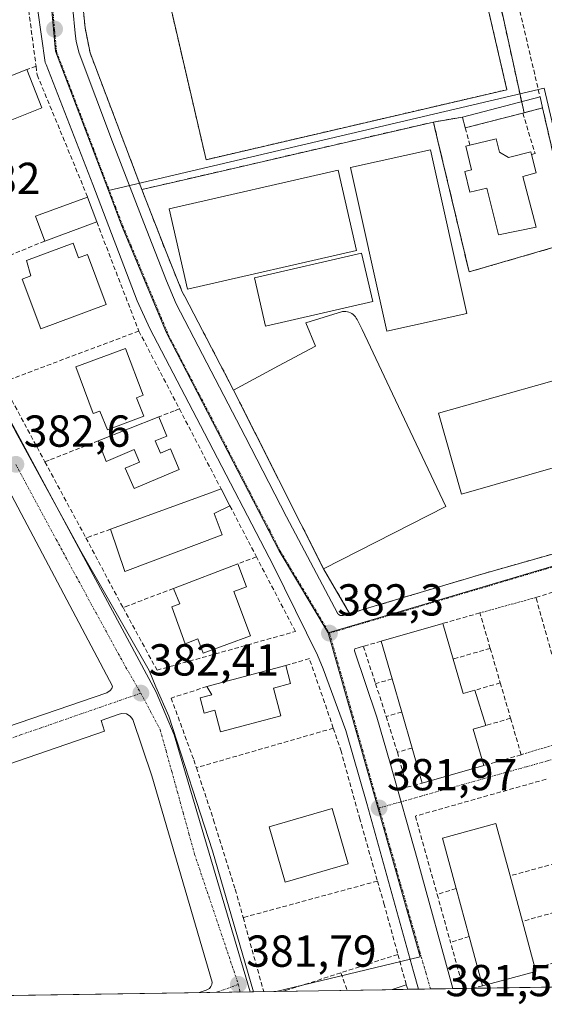
# Model space of a CAD drawing. Units: metres. Extents: x 607831 to 611309, y 4703821 to 4706188.
# Drawn here: x 610543 to 610660, y 4703861 to 4704081 of the extents above; entities that cross this region are included whole.
import ezdxf
from ezdxf.enums import TextEntityAlignment as Align

# ---------------------------------------------------------------- set-up
doc = ezdxf.new("R2010")
doc.units = ezdxf.units.M
doc.header["$MEASUREMENT"] = 0
for name, pattern in [('TRAZO_Y_PUNTO', [1, 0.5, -0.25, 0, -0.25]), ('TRAZOS', [0.75, 0.5, -0.25]), ('TRAZOSX2', [1.5, 1, -0.5])]:
    doc.linetypes.add(name, pattern=pattern)
for name, color, linetype, lineweight in [('Alambrada', 19, 'TRAZOS', 0), ('Carátula', 7, 'Continuous', 5), ('Edificación', 1, 'Continuous', 13), ('Edificación Cxs', 1, 'Continuous', 13), ('Elemento construido', 1, 'Continuous', 0), ('Instalación deportiva', 135, 'TRAZOSX2', 0), ('Instalación deportiva CxS', 135, 'Continuous', 0), ('Instalación educativa', 9, 'TRAZOSX2', 0), ('Instalación educativa CxS', 9, 'Continuous', 0), ('Municipio CxS', 142, 'Continuous', 0), ('Muro lineal', 1, 'TRAZOSX2', 13), ('Núcleo urbano CxS', 19, 'Continuous', 0), ('Pista deportiva', 19, 'Continuous', 0), ('Pista deportiva Cxs', 19, 'Continuous', 0), ('Punto de cota en terreno', 7, 'Continuous', 0), ('Rótulo de punto de cota en terreno', 19, 'Continuous', 0), ('Vía urbana eje', 5, 'TRAZO_Y_PUNTO', 0)]:
    doc.layers.add(name, color=color, linetype=linetype, lineweight=lineweight)
doc.styles.add('Arial', font='txt', dxfattribs={"height": 0.2})

# ---------------------------------------------------------------- blocks, each defined once
blk = doc.blocks.new('5PATER')
at = {"layer": 'Carátula', "linetype": 'Continuous', "lineweight": 5}
h = blk.add_hatch(color=250, dxfattribs=at)
edge = h.paths.add_edge_path()
edge.add_ellipse((0, 0.01), major_axis=(-1.33, -1.34), ratio=0.999422, start_angle=0, end_angle=360)
blk = doc.blocks.new('*U216')
at = {"layer": 'Muro lineal', "color": 1, "linetype": 'TRAZOSX2', "lineweight": 13}
for points in [[(610641.9395, 4703864.382, 381.7271), (610639.0701, 4703874.6801, 381.8459)], [(610646.2601, 4703864.9601, 381.761), (610643.9981, 4703864.4145, 381.7335), (610643.9975, 4703864.4144, 381.7335)]]:
    blk.add_polyline3d(points, dxfattribs=at)
blk = doc.blocks.new('*U221')
at = {"layer": 'Elemento construido', "color": 1, "linetype": 'Continuous', "lineweight": 0}
for points in [[(610631.8889, 4703864.224, 381.6175), (610630.8201, 4703868.1701, 381.6639), (610620.3501, 4703905.7601, 381.9995), (610615.6701, 4703922.0901, 382.0762), (610610.5701, 4703935.9201, 382.2286), (610609.3001, 4703938.9401, 382.3024), (610599.4601, 4703958.9301, 382.4017), (610584.0101, 4703988.5901, 382.5509), (610571.8201, 4704012.0701, 382.6366), (610568.9801, 4704018.2601, 382.6355), (610559.0501, 4704044.2501, 382.7307), (610548.5801, 4704071.0701, 382.9532), (610548.4101, 4704071.5401, 382.9587), (610546.7301, 4704083.1801, 382.9958), (610541.0701, 4704144.8801, 383.5914), (610534.6001, 4704211.4301, 384.5933)], [(610444.3501, 4704106.3901, 383.7583), (610445.2301, 4704105.1301, 383.7519), (610449.2101, 4704101.3501, 383.7349), (610449.8201, 4704100.9001, 383.7295), (610450.5001, 4704100.5601, 383.7243), (610451.6001, 4704100.2701, 383.716), (610496.3901, 4704101.9801, 383.3727), (610498.2801, 4704102.0501, 383.326), (610498.9101, 4704102.3501, 383.3124), (610499.4201, 4704102.8201, 383.303), (610499.8001, 4704103.4001, 383.2974), (610500.0301, 4704104.0501, 383.3013), (610499.2801, 4704121.3101, 383.5116), (610506.2501, 4704121.4801, 383.5211), (610509.3201, 4704081.1801, 382.9476), (610510.5801, 4704067.4101, 382.9538), (610512.5501, 4704058.5401, 382.8501), (610527.1901, 4704019.0101, 382.7769), (610537.8901, 4703996.3601, 382.6548), (610573.2301, 4703930.6601, 382.4422), (610577.2301, 4703921.1401, 382.3414), (610594.2295, 4703863.6321, 381.8531)]]:
    blk.add_polyline3d(points, dxfattribs=at)

msp = doc.modelspace()

# ---------------------------------------------------------------- linework, layer by layer
at = {"layer": 'Alambrada', "color": 19, "linetype": 'TRAZOS', "lineweight": 0}
for points in [[(610584.39, 4704049.81, 384.35), (610651.68, 4704065.47, 384.49), (610648.26, 4704080.26, 384.5), (610627.98, 4704168.31, 384.52), (610560.57, 4704152.59, 384.5), (610576.69, 4704082.91, 384.49), (610584.39, 4704049.81, 384.35)], [(610658.19, 4703951.85, 383.45), (610645.66, 4703948.41, 383.21)], [(610666.98, 4703920.38, 382.95), (610654.89, 4703916.67, 382.68)]]:
    msp.add_polyline3d(points, dxfattribs=at)
at = {"layer": 'Edificación', "color": 1, "linetype": 'Continuous', "lineweight": 13}
for points in [[(610547.63, 4704061.39, 382.83), (610537.46, 4704057.36, 382.56), (610534.07, 4704065.93, 382.63), (610535.01, 4704066.3, 382.64), (610544.25, 4704069.96, 382.86), (610547.63, 4704061.39, 382.83)], [(610655.24, 4704060.24, 384.47), (610642.38, 4704056.92, 384.41), (610641.76, 4704059.35, 384.48), (610659.1, 4704063.84, 384.61), (610659.67, 4704061.39, 384.58), (610655.24, 4704060.24, 384.47)], [(610650.03, 4704051.49, 384.48), (610652.05, 4704050.29, 384.48), (610657.01, 4704051.6, 384.44), (610657.18, 4704050.96, 384.43), (610658.26, 4704046.88, 384.41), (610655.25, 4704046.08, 384.42), (610658.26, 4704034.72, 384.35), (610649.78, 4704032.98, 384.28), (610647.23, 4704043.46, 384.31), (610643.37, 4704042.51, 384.25), (610642.26, 4704047.14, 384.27), (610643.8, 4704047.51, 384.29), (610642.51, 4704052.85, 384.28), (610643.42, 4704053.08, 384.31), (610649.3, 4704054.51, 384.5), (610650.03, 4704051.49, 384.48)], [(610559.92, 4704035.88, 382.74), (610548.28, 4704031.6, 382.63), (610546.24, 4704037.14, 382.36), (610557.89, 4704041.43, 382.68), (610559.92, 4704035.88, 382.74)], [(610554.62, 4704031.1, 382.77), (610555.85, 4704027.84, 382.78), (610557.87, 4704028.6, 382.77), (610562.05, 4704017.44, 382.63), (610547.39, 4704011.96, 382.6), (610543.22, 4704023.09, 382.57), (610545.19, 4704023.83, 382.61), (610544.21, 4704027.22, 382.65), (610554.62, 4704031.1, 382.77)], [(610688.69, 4704020.14, 384.77), (610701.32, 4703975.72, 384.56), (610683.19, 4703970.55, 384.2), (610679.98, 4703981.82, 384.91), (610676.58, 4703980.85, 384.91), (610678.67, 4703973.55, 384.44), (610667.28, 4703970.31, 384.34), (610664.11, 4703981.44, 384.74), (610641.53, 4703975.01, 384.31), (610636.4, 4703993.07, 384.48), (610673.87, 4704003.72, 384.9), (610670.67, 4704014.97, 384.67), (610688.69, 4704020.14, 384.77)], [(610638.01, 4703972.21, 384.28), (610610.69, 4703958.27, 383.14), (610590.55, 4703998.26, 382.84), (610600.62, 4704003.68, 384.12), (610608.89, 4704008.11, 384.3), (610606.69, 4704013.33, 384.23), (610614.94, 4704015.84, 384.24), (610615.3, 4704015.86, 384.24), (610615.66, 4704015.84, 384.24), (610616.02, 4704015.79, 384.23), (610616.36, 4704015.69, 384.23), (610616.69, 4704015.55, 384.23), (610617.01, 4704015.38, 384.23), (610617.3, 4704015.16, 384.23), (610617.55, 4704014.93, 384.23), (610617.79, 4704014.66, 384.22), (610618, 4704014.36, 384.22), (610618.17, 4704014.05, 384.22), (610619.28, 4704011.83, 384.23), (610626.1, 4703997.42, 384.33), (610638.01, 4703972.21, 384.28)], [(610568.8, 4703996.56, 382.86), (610570.46, 4703992.39, 382.88), (610562.32, 4703989.34, 382.81), (610560.62, 4703993.55, 382.78), (610559.12, 4703993, 382.69), (610555.23, 4704003.45, 382.66), (610566.37, 4704007.59, 382.76), (610570.28, 4703997.1, 382.82), (610568.8, 4703996.56, 382.86)], [(610573.03, 4703986.88, 382.88), (610574.18, 4703984.14, 382.84), (610576.46, 4703985.11, 382.75), (610578.4, 4703980.51, 382.7), (610568.26, 4703976.23, 382.74), (610566.32, 4703980.8, 382.82), (610569.47, 4703982.12, 382.85), (610568.3, 4703984.93, 382.88), (610562.04, 4703982.3, 382.77), (610560.27, 4703986.91, 382.73), (610573.8, 4703992.25, 382.72), (610575.62, 4703987.98, 382.69), (610573.03, 4703986.88, 382.88)], [(610587.96, 4703965.89, 382.53), (610566.22, 4703957.68, 382.57), (610563.03, 4703967.13, 382.64), (610584.52, 4703975.01, 382.59), (610587.73, 4703976.19, 382.53), (610589.73, 4703972.33, 382.48), (610586.16, 4703970.65, 382.57), (610587.96, 4703965.89, 382.53)], [(610594.29, 4703943.31, 382.5), (610583.76, 4703939.4, 382.51), (610582.57, 4703942.59, 382.53), (610579.73, 4703941.52, 382.52), (610576.69, 4703949.74, 382.51), (610578.54, 4703950.43, 382.51), (610577.07, 4703953.88, 382.5), (610591.5, 4703959.39, 382.68), (610593.4, 4703954.26, 382.63), (610590.6, 4703953.22, 382.66), (610594.29, 4703943.31, 382.5)], [(610639.65, 4703938.08, 382.7), (610641.89, 4703930.34, 382.72), (610644.49, 4703931.1, 382.81), (610646.98, 4703923.22, 382.77), (610644.17, 4703922.4, 382.66), (610646.53, 4703914.26, 382.44), (610632.75, 4703910.29, 382.09), (610630.47, 4703918.18, 381.7), (610628.15, 4703926.22, 381.82), (610626.02, 4703933.65, 381.48), (610623.57, 4703942.09, 382.18), (610637.35, 4703946.04, 382.91), (610639.65, 4703938.08, 382.7)], [(610599.46, 4703931.56, 382.29), (610601.12, 4703925.36, 382.03), (610587.62, 4703921.77, 382.28), (610586.33, 4703926.61, 382.31), (610583.95, 4703925.98, 382.19), (610583.05, 4703929.37, 382.19), (610585.64, 4703930.06, 382.32), (610584.54, 4703931.92, 382.4), (610602.21, 4703936.64, 382.32), (610603.3, 4703932.59, 382.18), (610599.46, 4703931.56, 382.29)], [(610616.19, 4703892.25, 382.22), (610602.09, 4703888.15, 382.2), (610598.48, 4703900.52, 382.05), (610612.6, 4703904.63, 382.04), (610616.19, 4703892.25, 382.22)], [(610658.19, 4703868.21, 381.76), (610646.26, 4703864.96, 381.76), (610643.26, 4703876, 382.06), (610640.33, 4703886.73, 382.18), (610637.26, 4703898.04, 382.13), (610649.19, 4703901.29, 382.28), (610652.39, 4703889.57, 382.25), (610655.16, 4703879.4, 382.2), (610658.03, 4703868.8, 381.79), (610658.19, 4703868.21, 381.76)], [(610626.04, 4703864.13, 381.66), (610629.16, 4703865.23, 381.64), (610629.53, 4703864.19, 381.63)], [(610601.6, 4703863.75, 382.06), (610602.19, 4703863.91, 382.01), (610602.22, 4703863.76, 382.01), (610602.22, 4703863.76, 382.01)], [(610602.22, 4703863.76, 382.01), (610601.6, 4703863.75, 382.06)], [(610629.53, 4703864.19, 381.63), (610626.04, 4703864.13, 381.66)]]:
    msp.add_polyline3d(points, dxfattribs=at)
at = {"layer": 'Edificación Cxs', "color": 1, "linetype": 'Continuous', "lineweight": 13}
for points in [[(610547.63, 4704061.39, 382.83), (610537.46, 4704057.36, 382.56), (610534.07, 4704065.93, 382.63), (610535.01, 4704066.3, 382.64), (610544.25, 4704069.96, 382.86), (610547.63, 4704061.39, 382.83)], [(610655.24, 4704060.24, 384.47), (610642.38, 4704056.92, 384.41), (610641.76, 4704059.35, 384.48), (610659.1, 4704063.84, 384.61), (610659.67, 4704061.39, 384.58), (610655.24, 4704060.24, 384.47)], [(610650.03, 4704051.49, 384.48), (610652.05, 4704050.29, 384.48), (610657.01, 4704051.6, 384.44), (610657.18, 4704050.96, 384.43), (610658.26, 4704046.88, 384.41), (610655.25, 4704046.08, 384.42), (610658.26, 4704034.72, 384.35), (610649.78, 4704032.98, 384.28), (610647.23, 4704043.46, 384.31), (610643.37, 4704042.51, 384.25), (610642.26, 4704047.14, 384.27), (610643.8, 4704047.51, 384.29), (610642.51, 4704052.85, 384.28), (610643.42, 4704053.08, 384.31), (610649.3, 4704054.51, 384.5), (610650.03, 4704051.49, 384.48)], [(610559.92, 4704035.88, 382.74), (610548.28, 4704031.6, 382.63), (610546.24, 4704037.14, 382.36), (610557.89, 4704041.43, 382.68), (610559.92, 4704035.88, 382.74)], [(610554.62, 4704031.1, 382.77), (610555.85, 4704027.84, 382.78), (610557.87, 4704028.6, 382.77), (610562.05, 4704017.44, 382.63), (610547.39, 4704011.96, 382.6), (610543.22, 4704023.09, 382.57), (610545.19, 4704023.83, 382.61), (610544.21, 4704027.22, 382.65), (610554.62, 4704031.1, 382.77)], [(610688.69, 4704020.14, 384.77), (610701.32, 4703975.72, 384.56), (610683.19, 4703970.55, 384.2), (610679.98, 4703981.82, 384.91), (610676.58, 4703980.85, 384.91), (610678.67, 4703973.55, 384.44), (610667.28, 4703970.31, 384.34), (610664.11, 4703981.44, 384.74), (610641.53, 4703975.01, 384.31), (610636.4, 4703993.07, 384.48), (610673.87, 4704003.72, 384.9), (610670.67, 4704014.97, 384.67), (610688.69, 4704020.14, 384.77)], [(610638.01, 4703972.21, 384.28), (610610.69, 4703958.27, 383.14), (610590.55, 4703998.26, 382.84), (610600.62, 4704003.68, 384.12), (610608.89, 4704008.11, 384.3), (610606.69, 4704013.33, 384.23), (610614.94, 4704015.84, 384.24), (610615.3, 4704015.86, 384.24), (610615.66, 4704015.84, 384.24), (610616.02, 4704015.79, 384.23), (610616.36, 4704015.69, 384.23), (610616.69, 4704015.55, 384.23), (610617.01, 4704015.38, 384.23), (610617.3, 4704015.16, 384.23), (610617.55, 4704014.93, 384.23), (610617.79, 4704014.66, 384.22), (610618, 4704014.36, 384.22), (610618.17, 4704014.05, 384.22), (610619.28, 4704011.83, 384.23), (610626.1, 4703997.42, 384.33), (610638.01, 4703972.21, 384.28)], [(610568.8, 4703996.56, 382.86), (610570.46, 4703992.39, 382.88), (610562.32, 4703989.34, 382.81), (610560.62, 4703993.55, 382.78), (610559.12, 4703993, 382.69), (610555.23, 4704003.45, 382.66), (610566.37, 4704007.59, 382.76), (610570.28, 4703997.1, 382.82), (610568.8, 4703996.56, 382.86)], [(610573.03, 4703986.88, 382.88), (610574.18, 4703984.14, 382.84), (610576.46, 4703985.11, 382.75), (610578.4, 4703980.51, 382.7), (610568.26, 4703976.23, 382.74), (610566.32, 4703980.8, 382.82), (610569.47, 4703982.12, 382.85), (610568.3, 4703984.93, 382.88), (610562.04, 4703982.3, 382.77), (610560.27, 4703986.91, 382.73), (610573.8, 4703992.25, 382.72), (610575.62, 4703987.98, 382.69), (610573.03, 4703986.88, 382.88)], [(610587.96, 4703965.89, 382.53), (610566.22, 4703957.68, 382.57), (610563.03, 4703967.13, 382.64), (610584.52, 4703975.01, 382.59), (610587.73, 4703976.19, 382.53), (610589.73, 4703972.33, 382.48), (610586.16, 4703970.65, 382.57), (610587.96, 4703965.89, 382.53)], [(610594.29, 4703943.31, 382.5), (610583.76, 4703939.4, 382.51), (610582.57, 4703942.59, 382.53), (610579.73, 4703941.52, 382.52), (610576.69, 4703949.74, 382.51), (610578.54, 4703950.43, 382.51), (610577.07, 4703953.88, 382.5), (610591.5, 4703959.39, 382.68), (610593.4, 4703954.26, 382.63), (610590.6, 4703953.22, 382.66), (610594.29, 4703943.31, 382.5)], [(610639.65, 4703938.08, 382.7), (610641.89, 4703930.34, 382.72), (610644.49, 4703931.1, 382.81), (610646.98, 4703923.22, 382.77), (610644.17, 4703922.4, 382.66), (610646.53, 4703914.26, 382.44), (610632.75, 4703910.29, 382.09), (610630.47, 4703918.18, 381.7), (610628.15, 4703926.22, 381.82), (610626.02, 4703933.65, 381.48), (610623.57, 4703942.09, 382.18), (610637.35, 4703946.04, 382.91), (610639.65, 4703938.08, 382.7)], [(610599.46, 4703931.56, 382.29), (610601.12, 4703925.36, 382.03), (610587.62, 4703921.77, 382.28), (610586.33, 4703926.61, 382.31), (610583.95, 4703925.98, 382.19), (610583.05, 4703929.37, 382.19), (610585.64, 4703930.06, 382.32), (610584.54, 4703931.92, 382.4), (610602.21, 4703936.64, 382.32), (610603.3, 4703932.59, 382.18), (610599.46, 4703931.56, 382.29)], [(610616.19, 4703892.25, 382.22), (610602.09, 4703888.15, 382.2), (610598.48, 4703900.52, 382.05), (610612.6, 4703904.63, 382.04), (610616.19, 4703892.25, 382.22)], [(610658.19, 4703868.21, 381.76), (610646.26, 4703864.96, 381.76), (610643.26, 4703876, 382.06), (610640.33, 4703886.73, 382.18), (610637.26, 4703898.04, 382.13), (610649.19, 4703901.29, 382.28), (610652.39, 4703889.57, 382.25), (610655.16, 4703879.4, 382.2), (610658.03, 4703868.8, 381.79), (610658.19, 4703868.21, 381.76)], [(610629.53, 4703864.19, 381.63), (610626.04, 4703864.13, 381.66), (610629.16, 4703865.23, 381.64), (610629.53, 4703864.19, 381.63)], [(610602.22, 4703863.76, 382.01), (610601.6, 4703863.75, 382.06), (610602.19, 4703863.91, 382.01), (610602.22, 4703863.76, 382.01)]]:
    msp.add_polyline3d(points, close=True, dxfattribs=at)
at = {"layer": 'Elemento construido', "color": 1, "linetype": 'Continuous', "lineweight": 0}
for points in [[(610552.98, 4704099.65, 383.47), (610555.08, 4704078.08, 383.2), (610555.35, 4704076.26, 383.12), (610555.96, 4704073.61, 382.98), (610563.44, 4704053.79, 383.01), (610570.48, 4704035.66, 382.82), (610575.55, 4704022.72, 382.92), (610577.71, 4704017.56, 382.92), (610583.6, 4704006.19, 382.88), (610593.1, 4703987.91, 382.52), (610602.41, 4703969.9, 382.44), (610613.78, 4703948.34, 382.42), (610613.85, 4703948.24, 382.42), (610613.94, 4703948.15, 382.42), (610614.05, 4703948.06, 382.42), (610614.14, 4703947.98, 382.43), (610614.26, 4703947.92, 382.43), (610614.39, 4703947.86, 382.43), (610614.51, 4703947.83, 382.44), (610614.64, 4703947.8, 382.45), (610614.76, 4703947.79, 382.45), (610614.91, 4703947.79, 382.46), (610615.03, 4703947.8, 382.47), (610616.5, 4703948.25, 382.57)], [(610492.17, 4703906.6, 383.11), (610562.19, 4703930.55, 382.5), (610562.94, 4703931.01, 382.48), (610563.3, 4703931.48, 382.48), (610563.48, 4703932.05, 382.47), (610531.3, 4703992.68, 382.72)], [(610619.57, 4703940.93, 382.06), (610617.67, 4703940.36, 382.15), (610617.64, 4703940.26, 382.15), (610617.6, 4703940.15, 382.15), (610617.6, 4703940.04, 382.15), (610617.6, 4703939.93, 382.15), (610622.58, 4703925.11, 382.05), (610625.57, 4703914.79, 382), (610631.73, 4703892.83, 381.91), (610639.62, 4703864.35, 381.68)], [(610582.84, 4703863.45, 381.86), (610584.44, 4703864.02, 381.86), (610585.12, 4703864.41, 381.86), (610585.46, 4703864.81, 381.86), (610585.67, 4703865.27, 381.86), (610585.75, 4703865.8, 381.86), (610572.28, 4703911.94, 382.4), (610568, 4703924.55, 382.46), (610567.39, 4703925.31, 382.47), (610566.55, 4703925.79, 382.49), (610565.57, 4703925.91, 382.49), (610564.94, 4703925.77, 382.5), (610560.93, 4703924.36, 382.55), (610561.64, 4703921.94, 382.53), (610495.23, 4703899.05, 383.1)]]:
    msp.add_polyline3d(points, dxfattribs=at)
at = {"layer": 'Instalación deportiva', "color": 135, "linetype": 'TRAZOSX2', "lineweight": 0}
for points in [[(610630.71, 4704212.06, 385.25), (610625.48, 4704212.66, 384.9), (610624.35, 4704212.79, 384.95), (610557.76, 4704219.17, 384.76), (610547.21, 4704219.48, 384.8), (610543.53, 4704219.69, 384.81), (610547.67, 4704181.14, 384.46), (610552.23, 4704131.69, 384.03), (610556.16, 4704091.17, 383.89), (610557.32, 4704079.29, 383.49), (610558.42, 4704073.74, 383.47), (610570.03, 4704043.14, 383.48)], [(610630.71, 4704212.06, 385.25), (610642.6, 4704156.39, 384.73), (610634.86, 4704154.61, 384.61), (610655.52, 4704060.31, 384.47)], [(610630.71, 4704212.06, 385.25), (610642.6, 4704156.39, 384.73), (610634.86, 4704154.61, 384.61), (610655.52, 4704060.31, 384.47)], [(610666.57, 4704031.47, 384.45), (610659.67, 4704061.39, 384.58), (610655.52, 4704060.31, 384.47)], [(610655.52, 4704060.31, 384.47), (610655.24, 4704060.24, 384.47), (610642.38, 4704056.92, 384.41), (610641.76, 4704059.35, 384.48), (610635.24, 4704058.23, 384.33)], [(610635.24, 4704058.23, 384.33), (610580.15, 4704045.48, 384.11), (610570.03, 4704043.14, 383.48)]]:
    msp.add_polyline3d(points, dxfattribs=at)
at = {"layer": 'Instalación deportiva CxS', "color": 135, "linetype": 'Continuous', "lineweight": 0}
for points in [[(610570.03, 4704043.14, 383.48), (610558.42, 4704073.74, 383.47), (610557.32, 4704079.29, 383.49), (610556.16, 4704091.17, 383.89), (610552.23, 4704131.69, 384.03), (610547.67, 4704181.14, 384.46), (610543.53, 4704219.69, 384.81), (610547.21, 4704219.48, 384.8), (610557.76, 4704219.17, 384.76), (610624.35, 4704212.79, 384.95), (610625.48, 4704212.66, 384.9), (610630.71, 4704212.06, 385.25), (610642.6, 4704156.39, 384.73), (610634.86, 4704154.61, 384.61), (610655.52, 4704060.31, 384.47), (610655.24, 4704060.24, 384.47), (610642.38, 4704056.92, 384.41), (610641.76, 4704059.35, 384.48), (610635.24, 4704058.23, 384.33), (610580.15, 4704045.48, 384.11), (610570.03, 4704043.14, 383.48)], [(610666.57, 4704031.47, 384.45), (610659.67, 4704061.39, 384.58), (610655.52, 4704060.31, 384.47), (610634.86, 4704154.61, 384.61), (610642.6, 4704156.39, 384.73), (610630.71, 4704212.06, 385.25), (610637.67, 4704211.26, 385.49), (610665.07, 4704207.43, 385.6), (610665.54, 4704204.88, 385.51), (610668.16, 4704193.74, 385.21), (610676.96, 4704149.74, 384.94), (610678.33, 4704149.96, 384.94), (610682.52, 4704132.23, 384.92), (610682.82, 4704130.97, 384.92), (610685.44, 4704131.58, 384.95), (610689.96, 4704109.48, 385.06), (610729.46, 4704114.43, 385.45), (610721.99, 4704086.55, 385.11), (610710.82, 4704044.35, 384.8), (610666.57, 4704031.47, 384.45)]]:
    msp.add_polyline3d(points, close=True, dxfattribs=at)
at = {"layer": 'Instalación educativa', "color": 9, "linetype": 'TRAZOSX2', "lineweight": 0}
msp.add_polyline3d([(610616.5, 4703948.25, 382.57), (610646.07, 4703957.09, 383.56), (610683.96, 4703967.85, 383.95), (610703.46, 4703973.39, 384.27), (610710.82, 4704044.35, 384.8), (610666.57, 4704031.47, 384.45), (610643.23, 4704024.7, 384.25), (610636.26, 4704053.97, 384.22), (610635.24, 4704058.23, 384.33), (610580.15, 4704045.48, 384.11), (610570.03, 4704043.14, 383.48), (610571.42, 4704039.52, 383.19), (610575.57, 4704028.8, 383.24), (610579.05, 4704020.27, 383.37), (610579.6, 4704019.23, 383.41), (610590.55, 4703998.26, 382.84), (610610.69, 4703958.27, 383.14), (610616.5, 4703948.25, 382.57)], dxfattribs=at)
at = {"layer": 'Instalación educativa CxS', "color": 9, "linetype": 'Continuous', "lineweight": 0}
msp.add_polyline3d([(610616.5, 4703948.25, 382.57), (610610.69, 4703958.27, 383.14), (610590.55, 4703998.26, 382.84), (610579.6, 4704019.23, 383.41), (610579.05, 4704020.27, 383.37), (610575.57, 4704028.8, 383.24), (610571.42, 4704039.52, 383.19), (610570.03, 4704043.14, 383.48), (610580.15, 4704045.48, 384.11), (610635.24, 4704058.23, 384.33), (610636.26, 4704053.97, 384.22), (610643.23, 4704024.7, 384.25), (610666.57, 4704031.47, 384.45), (610710.82, 4704044.35, 384.8), (610703.46, 4703973.39, 384.27), (610683.96, 4703967.85, 383.95), (610646.07, 4703957.09, 383.56), (610616.5, 4703948.25, 382.57)], close=True, dxfattribs=at)
at = {"layer": 'Municipio CxS', "color": 142, "linetype": 'Continuous', "lineweight": 0}
msp.add_polyline3d([(610664.46, 4703864.74, 381.72), (610659.46, 4703864.66, 381.73), (610654.47, 4703864.58, 381.73), (610649.48, 4703864.5, 381.72), (610644.49, 4703864.42, 381.73), (610639.49, 4703864.34, 381.68), (610634.5, 4703864.27, 381.62), (610629.51, 4703864.19, 381.63), (610624.52, 4703864.11, 381.65), (610619.52, 4703864.03, 381.67), (610614.53, 4703863.95, 381.74), (610609.54, 4703863.87, 381.73), (610604.55, 4703863.79, 381.81), (610599.55, 4703863.72, 382.02), (610594.56, 4703863.64, 381.87), (610589.57, 4703863.56, 381.78), (610584.58, 4703863.48, 381.84), (610579.58, 4703863.4, 381.92), (610574.59, 4703863.32, 382.1), (610569.6, 4703863.24, 382.33), (610564.61, 4703863.17, 382.46), (610559.62, 4703863.09, 382.53), (610554.62, 4703863.01, 382.66), (610549.63, 4703862.93, 382.74), (610544.64, 4703862.85, 382.76), (610539.65, 4703862.77, 382.75)], dxfattribs=at)
at = {"layer": 'Muro lineal', "color": 1, "linetype": 'TRAZOSX2', "lineweight": 13}
for points in [[(610547.21, 4704219.48, 384.8), (610543.53, 4704219.69, 384.81), (610547.67, 4704181.14, 384.46), (610552.23, 4704131.69, 384.03), (610556.16, 4704091.17, 383.89), (610557.32, 4704079.29, 383.49), (610558.42, 4704073.74, 383.47), (610570.03, 4704043.14, 383.48)], [(610649.48, 4704122.51, 384.8), (610645.56, 4704121.32, 384.73), (610654.6, 4704083.02, 384.75), (610659.1, 4704063.84, 384.61)], [(610543.64, 4704095.51, 383.18), (610544.51, 4704084.72, 382.96), (610546.34, 4704070.71, 382.96)], [(610546.34, 4704070.71, 382.96), (610544.25, 4704069.96, 382.86)], [(610546.34, 4704070.71, 382.96), (610546.6, 4704068.76, 382.95), (610557.89, 4704041.43, 382.68)], [(610659.67, 4704061.39, 384.58), (610666.57, 4704031.47, 384.45)], [(610641.76, 4704059.35, 384.48), (610635.24, 4704058.23, 384.33)], [(610655.24, 4704060.24, 384.47), (610657.98, 4704051.22, 384.43), (610657.18, 4704050.96, 384.43)], [(610635.24, 4704058.23, 384.33), (610580.15, 4704045.48, 384.11), (610570.03, 4704043.14, 383.48)], [(610635.24, 4704058.23, 384.33), (610636.26, 4704053.97, 384.22), (610643.23, 4704024.7, 384.25), (610666.57, 4704031.47, 384.45)], [(610642.38, 4704056.92, 384.41), (610643.42, 4704053.08, 384.31)], [(610570.03, 4704043.14, 383.48), (610571.42, 4704039.52, 383.19), (610575.57, 4704028.8, 383.24), (610579.05, 4704020.27, 383.37), (610579.6, 4704019.23, 383.41), (610590.55, 4703998.26, 382.84)], [(610559.92, 4704035.88, 382.74), (610569.35, 4704011.47, 382.63)], [(610548.28, 4704031.6, 382.63), (610527.78, 4704023.15, 382.81)], [(610569.35, 4704011.47, 382.63), (610538.78, 4703999.99, 382.63)], [(610569.35, 4704011.47, 382.63), (610578.42, 4703994.06, 382.52)], [(610538.78, 4703999.99, 382.63), (610548.33, 4703982.22, 382.61)], [(610578.42, 4703994.06, 382.52), (610577.28, 4703993.62, 382.51), (610573.8, 4703992.25, 382.72)], [(610578.42, 4703994.06, 382.52), (610587.73, 4703976.19, 382.53)], [(610560.27, 4703986.91, 382.73), (610549.28, 4703982.58, 382.6), (610548.33, 4703982.22, 382.61)], [(610548.33, 4703982.22, 382.61), (610557.51, 4703965.17, 382.7)], [(610589.73, 4703972.33, 382.48), (610595.64, 4703960.97, 382.47)], [(610563.03, 4703967.13, 382.64), (610557.51, 4703965.17, 382.7)], [(610610.69, 4703958.27, 383.14), (610616.5, 4703948.25, 382.57), (610646.07, 4703957.09, 383.56), (610683.96, 4703967.85, 383.95)], [(610557.51, 4703965.17, 382.7), (610565.8, 4703949.58, 382.5)], [(610565.8, 4703949.58, 382.5), (610573.41, 4703935.59, 382.51), (610604.37, 4703944.24, 382.34), (610595.64, 4703960.97, 382.47)], [(610595.64, 4703960.97, 382.47), (610591.5, 4703959.39, 382.68)], [(610677.38, 4703923.5, 383.32), (610666.98, 4703920.38, 382.95), (610658.19, 4703951.86, 383.45), (610672.46, 4703956.48, 383.69)], [(610577.07, 4703953.88, 382.5), (610567.05, 4703950.06, 382.51), (610565.8, 4703949.58, 382.5)], [(610647.96, 4703940.48, 383.09), (610645.66, 4703948.41, 383.21), (610637.35, 4703946.04, 382.91)], [(610623.57, 4703942.09, 382.18), (610619.56, 4703940.93, 382.06), (610622.31, 4703932.57, 382.04)], [(610647.96, 4703940.48, 383.09), (610639.65, 4703938.08, 382.7)], [(610647.96, 4703940.48, 383.09), (610650.21, 4703932.76, 383.2)], [(610612.85, 4703922.61, 382.01), (610610.89, 4703928.33, 382.14), (610607.5, 4703938.17, 382.34), (610602.21, 4703936.64, 382.32)], [(610626.02, 4703933.65, 381.48), (610622.31, 4703932.57, 382.04)], [(610584.54, 4703931.92, 382.4), (610576.56, 4703929.35, 382.46), (610581.64, 4703915.54, 382.25), (610582.21, 4703913.77, 382.29)], [(610622.31, 4703932.57, 382.04), (610624.67, 4703925.22, 381.94)], [(610650.21, 4703932.76, 383.2), (610644.49, 4703931.1, 382.81)], [(610650.21, 4703932.76, 383.2), (610652.51, 4703924.83, 383.02)], [(610628.15, 4703926.22, 381.82), (610624.67, 4703925.22, 381.94)], [(610624.67, 4703925.22, 381.94), (610627.21, 4703917.23, 381.93)], [(610652.51, 4703924.83, 383.02), (610654.89, 4703916.66, 382.68), (610646.53, 4703914.26, 382.44)], [(610652.51, 4703924.83, 383.02), (610646.98, 4703923.22, 382.77)], [(610612.85, 4703922.61, 382.01), (610582.21, 4703913.77, 382.29)], [(610612.85, 4703922.61, 382.01), (610614.53, 4703917.67, 381.99), (610618.71, 4703902.56, 382.06), (610622.73, 4703888.41, 381.9)], [(610630.47, 4703918.18, 381.7), (610627.21, 4703917.23, 381.93)], [(610627.21, 4703917.23, 381.93), (610629.3, 4703909.42, 382.03), (610632.75, 4703910.29, 382.09)], [(610582.21, 4703913.77, 382.29), (610586.07, 4703902.06, 382.21), (610590.92, 4703886.57, 382.13), (610592.68, 4703880.24, 382.08)], [(610660.44, 4703911.2, 382.55), (610631.21, 4703902.95, 382.04), (610636.09, 4703885.44, 381.95)], [(610665.42, 4703893.16, 382.47), (610652.39, 4703889.57, 382.25)], [(610622.73, 4703888.41, 381.9), (610592.68, 4703880.24, 382.08)], [(610622.73, 4703888.41, 381.9), (610624.17, 4703883.38, 381.8), (610627.3, 4703871.99, 381.72)], [(610640.33, 4703886.73, 382.18), (610636.09, 4703885.44, 381.95)], [(610636.09, 4703885.44, 381.95), (610639.07, 4703874.68, 381.85)], [(610668.19, 4703883.07, 382.27), (610655.16, 4703879.4, 382.2)], [(610592.68, 4703880.24, 382.08), (610597.28, 4703863.68, 381.96)], [(610643.26, 4703876, 382.06), (610639.07, 4703874.68, 381.85)], [(610627.3, 4703871.99, 381.72), (610614.53, 4703867.88, 381.77)], [(610627.3, 4703871.99, 381.72), (610629.16, 4703865.23, 381.64)], [(610670.99, 4703872.92, 381.83), (610658.03, 4703868.8, 381.79)], [(610614.53, 4703867.88, 381.77), (610602.19, 4703863.91, 382.01)], [(610614.53, 4703867.88, 381.77), (610615.96, 4703863.97, 381.72)]]:
    msp.add_polyline3d(points, dxfattribs=at)
at = {"layer": 'Núcleo urbano CxS', "color": 19, "linetype": 'Continuous', "lineweight": 0}
for points in [[(610667.79, 4704032.77, 384.54), (610660.05, 4704065.78, 384.76), (610562.53, 4704042.9, 382.79), (610550.67, 4704074.11, 382.93), (610546.4, 4704121.69, 383.33), (610538.09, 4704227.7, 384.8), (610552.11, 4704227.37, 384.88), (610652.13, 4704217.25, 385.78), (610669.28, 4704215.83, 385.75), (610674.4, 4704215.41, 385.78), (610696.35, 4704213.59, 386.08), (610718, 4704215.11, 386.36), (610713.79, 4704116.03, 385.48), (610737.31, 4704119.86, 385.54), (610726.87, 4704088.93, 385), (610715.85, 4704046.91, 384.62), (610667.79, 4704032.77, 384.54)], [(610611.72, 4703943.98, 382.26), (610600.76, 4703962.33, 382.36), (610575.55, 4704011.1, 382.62), (610565.48, 4704035.13, 382.72), (610562.53, 4704042.9, 382.79), (610660.05, 4704065.78, 384.76), (610667.79, 4704032.77, 384.54), (610715.85, 4704046.91, 384.62), (610715.63, 4704046.07, 384.62), (610713.78, 4704032.66, 384.5), (610711.66, 4704017.3, 384.39), (610707.54, 4703983.25, 384.05), (610704.56, 4703968.2, 384), (610664.73, 4703959.69, 383.6), (610611.72, 4703943.98, 382.26)], [(610512.09, 4703862.34, 382.82), (610508.81, 4703872.97, 382.93), (610491.57, 4703901.85, 383.14), (610480.09, 4703930.54, 383.32), (610470.64, 4703957.51, 383.36), (610457, 4703987.51, 383.47), (610445.19, 4704026.59, 383.71), (610442.02, 4704052.01, 383.7), (610511.25, 4704062.34, 382.76), (610522.06, 4704030.34, 382.77), (610535.86, 4704000.1, 382.67), (610542.09, 4703988.35, 382.68), (610556.33, 4703962.19, 382.62), (610571.67, 4703935.49, 382.57), (610573.18, 4703931.83, 382.51), (610576.02, 4703925.3, 382.23), (610585.83, 4703895.18, 382.23), (610595.02, 4703863.64, 381.77), (610512.09, 4703862.34, 382.82)], [(610600.07, 4703863.72, 381.7), (610632.31, 4703871.46, 381.67), (610622.82, 4703904.87, 381.95), (610611.72, 4703943.98, 382.26), (610664.73, 4703959.69, 383.6), (610704.56, 4703968.2, 384), (610733.88, 4703967.24, 384.87), (610736.12, 4703945.36, 384.7), (610741.47, 4703918.6, 384.62), (610753.36, 4703899.4, 384.54), (610771.66, 4703875.97, 384.65), (610762.38, 4703874.16, 384.12), (610743.92, 4703870.66, 383.49), (610729.79, 4703867.03, 382.89), (610729.51, 4703866.96, 382.89), (610729.05, 4703866.88, 382.88), (610726.19, 4703866.75, 382.8), (610723.25, 4703865.66, 382.74), (610600.07, 4703863.72, 381.7)]]:
    msp.add_polyline3d(points, close=True, dxfattribs=at)
for points in [[(610538.09, 4704227.7, 384.8), (610546.4, 4704121.69, 383.33), (610550.67, 4704074.11, 382.93), (610562.53, 4704042.9, 382.79), (610565.48, 4704035.13, 382.72), (610575.55, 4704011.1, 382.62), (610600.76, 4703962.33, 382.36), (610611.72, 4703943.98, 382.26), (610622.82, 4703904.87, 381.95), (610632.31, 4703871.46, 381.67), (610600.07, 4703863.72, 381.7), (610595.02, 4703863.64, 381.77), (610595.02, 4703863.64, 381.77), (610585.83, 4703895.18, 382.23), (610576.02, 4703925.3, 382.23), (610573.18, 4703931.83, 382.51), (610571.67, 4703935.49, 382.57), (610556.33, 4703962.19, 382.62), (610542.09, 4703988.35, 382.68)], [(610538.09, 4704227.7, 384.8), (610546.4, 4704121.69, 383.33), (610550.67, 4704074.11, 382.93), (610562.53, 4704042.9, 382.79)], [(610538.09, 4704227.7, 384.8), (610546.4, 4704121.69, 383.33), (610550.67, 4704074.11, 382.93), (610562.53, 4704042.9, 382.79)], [(610715.85, 4704046.91, 384.62), (610667.79, 4704032.77, 384.54), (610660.05, 4704065.78, 384.76), (610562.53, 4704042.9, 382.79)], [(610715.85, 4704046.91, 384.62), (610667.79, 4704032.77, 384.54), (610660.05, 4704065.78, 384.76), (610562.53, 4704042.9, 382.79)], [(610511.25, 4704062.34, 382.76), (610522.06, 4704030.34, 382.77), (610535.86, 4704000.1, 382.67), (610542.09, 4703988.35, 382.68), (610556.33, 4703962.19, 382.62), (610571.67, 4703935.49, 382.57), (610573.18, 4703931.83, 382.51), (610576.02, 4703925.3, 382.23), (610585.83, 4703895.18, 382.23), (610595.02, 4703863.64, 381.77)], [(610511.25, 4704062.34, 382.76), (610522.06, 4704030.34, 382.77), (610535.86, 4704000.1, 382.67), (610542.09, 4703988.35, 382.68), (610556.33, 4703962.19, 382.62), (610571.67, 4703935.49, 382.57), (610573.18, 4703931.83, 382.51), (610576.02, 4703925.3, 382.23), (610585.83, 4703895.18, 382.23), (610595.02, 4703863.64, 381.77)], [(610562.53, 4704042.9, 382.79), (610565.48, 4704035.13, 382.72), (610575.55, 4704011.1, 382.62), (610600.76, 4703962.33, 382.36), (610611.72, 4703943.98, 382.26)], [(610562.53, 4704042.9, 382.79), (610565.48, 4704035.13, 382.72), (610575.55, 4704011.1, 382.62), (610600.76, 4703962.33, 382.36), (610611.72, 4703943.98, 382.26)], [(610704.56, 4703968.2, 384), (610664.73, 4703959.69, 383.6), (610611.72, 4703943.98, 382.26)], [(610704.56, 4703968.2, 384), (610664.73, 4703959.69, 383.6), (610611.72, 4703943.98, 382.26)], [(610611.72, 4703943.98, 382.26), (610622.82, 4703904.87, 381.95), (610632.31, 4703871.46, 381.67), (610600.07, 4703863.72, 381.7)], [(610611.72, 4703943.98, 382.26), (610622.82, 4703904.87, 381.95), (610632.31, 4703871.46, 381.67), (610600.07, 4703863.72, 381.7)], [(610723.25, 4703865.66, 382.74), (610600.07, 4703863.72, 381.7)], [(610595.02, 4703863.64, 381.77), (610512.09, 4703862.34, 382.82)], [(610600.07, 4703863.72, 381.7), (610595.02, 4703863.64, 381.77)]]:
    msp.add_polyline3d(points, dxfattribs=at)
at = {"layer": 'Pista deportiva', "color": 19, "linetype": 'Continuous', "lineweight": 0}
for points in [[(610651.68, 4704065.47, 384.49), (610584.39, 4704049.81, 384.35), (610576.69, 4704082.91, 384.49), (610560.57, 4704152.59, 384.5), (610627.98, 4704168.31, 384.52), (610648.26, 4704080.26, 384.5), (610651.68, 4704065.47, 384.49)], [(610642.69, 4704015.42, 384.29), (610624.82, 4704011.45, 384.22), (610616.69, 4704048.04, 384.21), (610634.57, 4704052.01, 384.22), (610642.69, 4704015.42, 384.29)], [(610618.05, 4704029.49, 384.21), (610580.26, 4704020.81, 383.67), (610576.14, 4704038.79, 384.05), (610613.92, 4704047.47, 384.17), (610618.05, 4704029.49, 384.21)], [(610621.67, 4704018.05, 384.2), (610597.7, 4704012.54, 383.93), (610595.21, 4704023.41, 384.12), (610619.17, 4704028.92, 384.22), (610621.67, 4704018.05, 384.2)]]:
    msp.add_polyline3d(points, dxfattribs=at)
at = {"layer": 'Pista deportiva Cxs', "color": 19, "linetype": 'Continuous', "lineweight": 0}
for points in [[(610651.68, 4704065.47, 384.49), (610584.39, 4704049.81, 384.35), (610576.69, 4704082.91, 384.49), (610560.57, 4704152.59, 384.5), (610627.98, 4704168.31, 384.52), (610648.26, 4704080.26, 384.5), (610651.68, 4704065.47, 384.49)], [(610642.69, 4704015.42, 384.29), (610624.82, 4704011.45, 384.22), (610616.69, 4704048.04, 384.21), (610634.57, 4704052.01, 384.22), (610642.69, 4704015.42, 384.29)], [(610618.05, 4704029.49, 384.21), (610580.26, 4704020.81, 383.67), (610576.14, 4704038.79, 384.05), (610613.92, 4704047.47, 384.17), (610618.05, 4704029.49, 384.21)], [(610621.67, 4704018.05, 384.2), (610597.7, 4704012.54, 383.93), (610595.21, 4704023.41, 384.12), (610619.17, 4704028.92, 384.22), (610621.67, 4704018.05, 384.2)]]:
    msp.add_polyline3d(points, close=True, dxfattribs=at)
at = {"layer": 'Vía urbana eje', "color": 5, "linetype": 'TRAZO_Y_PUNTO', "lineweight": 0}
for points in [[(610550.07, 4704083.52), (610550.51, 4704078.76), (610550.92, 4704074.01), (610552.57, 4704069.68), (610554.23, 4704065.34), (610557.51, 4704056.68), (610559.17, 4704052.34), (610560.8, 4704048.01), (610562.46, 4704043.68), (610564.1, 4704039.35), (610565.75, 4704035.02), (610567.61, 4704030.56), (610572.65, 4704018.56), (610574.33, 4704014.55), (610575.99, 4704010.55), (610578.29, 4704006.11), (610580.58, 4704001.68), (610582.88, 4703997.24), (610584.98, 4703993.26), (610587.26, 4703988.83), (610589.55, 4703984.4), (610591.85, 4703979.96), (610594.14, 4703975.52), (610596.44, 4703971.09), (610598.73, 4703966.66), (610601.01, 4703962.23), (610605.41, 4703954.89), (610607.6, 4703951.21), (610609.78, 4703947.54), (610611.98, 4703943.86)], [(610541.82, 4703981.64), (610544.08, 4703977.43), (610548.62, 4703969.01), (610550.87, 4703964.8), (610553.14, 4703960.59), (610555.35, 4703956.52), (610557.57, 4703952.47), (610559.78, 4703948.4), (610562.01, 4703944.34), (610564.21, 4703940.27), (610566.44, 4703936.22), (610568.12, 4703933.34), (610569.8, 4703930.44)], [(610701.25, 4703967.33), (610695.96, 4703966.21), (610691.55, 4703965.26), (610682.69, 4703963.36), (610673.83, 4703961.48), (610669.42, 4703960.52), (610664.98, 4703959.58), (610660.57, 4703958.27), (610656.16, 4703956.97), (610651.73, 4703955.66), (610647.32, 4703954.34), (610642.91, 4703953.04), (610638.48, 4703951.73), (610634.07, 4703950.42), (610629.66, 4703949.1), (610625.23, 4703947.8), (610620.82, 4703946.49), (610616.39, 4703945.18), (610611.98, 4703943.86)], [(610611.98, 4703943.86), (610614.44, 4703935.18), (610615.69, 4703930.84), (610616.92, 4703926.49), (610618.14, 4703922.15), (610619.39, 4703917.81), (610623.08, 4703904.76)], [(610569.8, 4703930.44), (610565.33, 4703928.91), (610560.87, 4703927.35), (610556.42, 4703925.81), (610551.96, 4703924.26), (610547.51, 4703922.71), (610543.05, 4703921.17), (610538.6, 4703919.61), (610534.14, 4703918.07), (610529.67, 4703916.51), (610525.21, 4703914.97), (610520.76, 4703913.43), (610516.3, 4703911.88), (610511.85, 4703910.33), (610507.39, 4703908.77), (610502.94, 4703907.23), (610498.48, 4703905.68), (610494.01, 4703904.14)], [(610569.8, 4703930.44), (610571.96, 4703926.34), (610574.14, 4703922.24), (610575.42, 4703917.59), (610576.71, 4703912.94), (610577.98, 4703908.3), (610579.26, 4703903.65), (610580.55, 4703899.01), (610581.83, 4703894.35), (610583.23, 4703890.21), (610584.62, 4703886.06), (610586.03, 4703881.9), (610587.42, 4703877.75), (610588.82, 4703873.59), (610590.21, 4703869.43), (610591.62, 4703865.29)], [(610700.86, 4703926.52), (610698.42, 4703925.84), (610693.71, 4703924.52), (610689.01, 4703923.21), (610684.3, 4703921.89), (610679.6, 4703920.58), (610674.89, 4703919.26), (610670.17, 4703917.93), (610665.46, 4703916.63), (610660.76, 4703915.31), (610656.05, 4703913.99), (610651.33, 4703912.68), (610646.62, 4703911.35), (610641.92, 4703910.04), (610637.21, 4703908.72), (610632.51, 4703907.41), (610627.8, 4703906.09), (610623.08, 4703904.76)], [(610623.08, 4703904.76), (610624.39, 4703900.17), (610625.69, 4703895.56), (610627.01, 4703890.94), (610628.32, 4703886.34), (610629.62, 4703881.74), (610630.94, 4703877.13), (610632.23, 4703872.52), (610633.55, 4703867.92), (610634.58, 4703864.27)], [(610591.62, 4703865.29), (610587.2, 4703863.7), (610586.67, 4703863.51)], [(610591.62, 4703865.29), (610591.98, 4703863.6)]]:
    msp.add_lwpolyline(points, dxfattribs=at)

# ---------------------------------------------------------------- block references
at = {"layer": 'Elemento construido', "color": 1, "linetype": 'Continuous', "lineweight": 0}
msp.add_blockref('*U221', (0, 0), dxfattribs=at)
at = {"layer": 'Muro lineal', "color": 1, "linetype": 'TRAZOSX2', "lineweight": 13}
msp.add_blockref('*U216', (0, 0), dxfattribs=at)
at = {"layer": 'Punto de cota en terreno', "linetype": 'Continuous', "lineweight": 0}
for p in [(610550.49, 4704079.02, 383.01), (610541.83, 4703981.64, 382.6), (610611.99, 4703943.87, 382.3), (610569.8, 4703930.45, 382.41), (610623.09, 4703904.77, 381.97), (610591.62, 4703865.29, 381.79)]:
    msp.add_blockref('5PATER', p, dxfattribs=at)

# ---------------------------------------------------------------- texts
at = {"layer": 'Rótulo de punto de cota en terreno', "color": 19, "linetype": 'Continuous', "lineweight": 0, "style": 'Arial'}
for s, p in [('382,82', (610518.17, 4704039.94)), ('382,6', (610543.59, 4703983.4)), ('382,3', (610613.75, 4703945.63)), ('382,41', (610571.56, 4703932.21)), ('381,97', (610624.85, 4703906.53)), ('381,79', (610593.38, 4703867.05)), ('381,59', (610637.93, 4703860.46))]:
    msp.add_text(s, height=7, dxfattribs=at).set_placement(p, align=Align.BOTTOM_LEFT)

doc.saveas('drawing.dxf')
